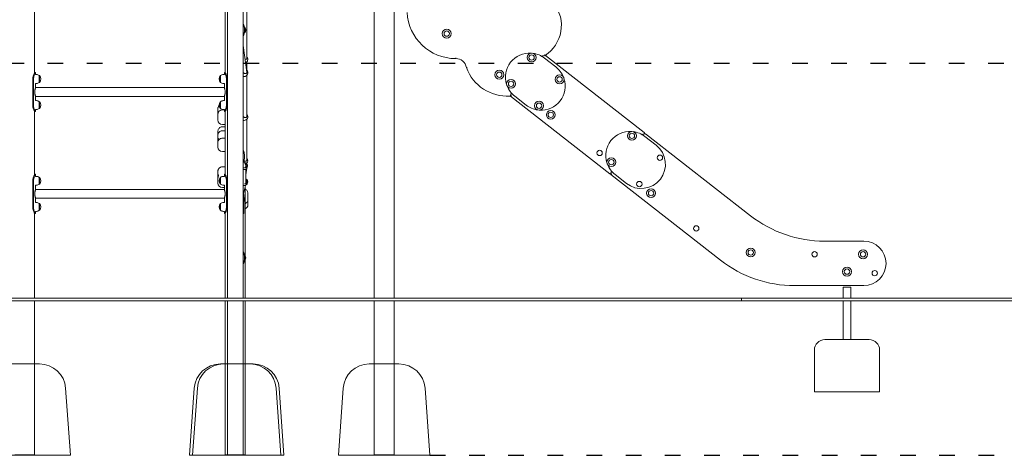
# Model space of a CAD drawing. Units: millimetres. Extents: x 172 to 17972, y 165 to 27256.
# Drawn here: x 8036 to 11805, y 13727 to 15396 of the extents above; entities that cross this region are included whole.
import ezdxf

# ---------------------------------------------------------------- set-up
doc = ezdxf.new("R2010")
doc.units = ezdxf.units.MM
doc.linetypes.add('ACAD_ISO03W100', pattern=[30, 12, -18])
doc.layers.add('strefa bezpieczeństwa', color=6, linetype='ACAD_ISO03W100')
doc.layers.add('Widoczne (ISO)', color=7, linetype='Continuous', lineweight=15)

# ---------------------------------------------------------------- blocks, each defined once
blk = doc.blocks.new('A$C5ACF2D6F')
at = {"layer": 'Widoczne (ISO)'}
for p, q in [((-56.9, 350), (56.9, 350)), ((-156.6, 257.1), (-175, 0)), ((156.6, 257.1), (175, 0)), ((175, 0), (-175, 0))]:
    blk.add_line(p, q, dxfattribs=at)
for centre, start, end in [((-56.9, 250), 90, 175.9144), ((56.9, 250), 4.0856, 90)]:
    blk.add_arc(centre, 100, start, end, dxfattribs=at)

msp = doc.modelspace()

# ---------------------------------------------------------------- linework, layer by layer
at = {"layer": 'strefa bezpieczeństwa', "ltscale": 5, "flags": 128}
for points in [[(5442.385, 15230.131), (13231.589, 15229.174)], [(9605.742, 13727.115), (13231.589, 13727.115)]]:
    msp.add_lwpolyline(points, dxfattribs=at)
at = {"layer": 'Widoczne (ISO)'}
for p, q in [((9468.792, 14328.615), (9468.792, 16428.615)), ((8830.814, 16318.615), (8830.814, 14746.615)), ((8890.814, 14746.615), (8890.814, 16318.615)), ((8092.864, 15192.766), (8092.864, 15619.463)), ((8822.764, 15192.766), (8822.764, 15619.463)), ((8905.814, 15246.833), (8905.814, 15495.849)), ((9392.692, 14328.615), (9392.692, 15510.615)), ((8890.814, 15379.032), (8891.814, 15379.032)), ((8891.814, 15334.032), (8891.814, 15379.032)), ((8896.285, 15366.857), (8896.285, 15346.207)), ((8897.388, 15366.857), (8896.285, 15366.857)), ((8897.388, 15346.207), (8896.285, 15346.207)), ((8897.388, 15366.857), (8897.388, 15346.207)), ((8890.814, 15334.032), (8891.814, 15334.032)), ((8905.748, 15194.917), (8890.814, 15297.44)), ((8903.519, 15210.22), (8905.716, 15234.304)), ((8905.814, 15200.908), (8905.814, 15234.427)), ((10088.177, 15214.551), (10044.837, 15248.412)), ((10426.09, 14963.235), (10047.965, 15258.658)), ((8093.364, 15193.615), (8096.364, 15193.615)), ((8096.364, 15185.615), (8096.364, 15193.615)), ((8822.264, 15193.615), (8819.264, 15193.615)), ((8819.264, 15185.615), (8819.264, 15193.615)), ((8905.814, 15193.329), (8905.814, 15194.007)), ((8086.094, 15068.615), (8086.094, 15168.615)), ((8088.529, 15168.615), (8088.529, 15068.615)), ((8099.814, 15185.615), (8096.364, 15185.615)), ((8099.814, 15151.615), (8096.364, 15151.615)), ((8096.364, 15134.31), (8096.364, 15151.615)), ((8110.814, 15181.615), (8110.814, 15155.615)), ((8110.814, 15181.615), (8111.814, 15181.615)), ((8110.814, 15155.615), (8111.814, 15155.615)), ((8111.814, 15155.615), (8111.814, 15181.615)), ((8803.814, 15181.615), (8803.814, 15155.615)), ((8804.814, 15181.615), (8803.814, 15181.615)), ((8804.814, 15155.615), (8803.814, 15155.615)), ((8804.814, 15155.615), (8804.814, 15181.615)), ((8815.814, 15185.615), (8819.264, 15185.615)), ((8815.814, 15151.615), (8819.264, 15151.615)), ((8819.264, 15134.31), (8819.264, 15151.615)), ((8827.1, 15068.615), (8827.1, 15168.615)), ((8829.534, 15168.615), (8829.534, 15068.615)), ((8894.406, 15178.252), (8890.814, 15178.357)), ((8905.814, 15024.896), (8905.814, 15183.584)), ((8818.814, 15135.465), (8096.814, 15135.465)), ((8096.364, 15085.615), (8096.364, 15102.92)), ((8099.814, 15085.615), (8096.364, 15085.615)), ((8818.814, 15101.765), (8096.814, 15101.765)), ((8110.814, 15081.615), (8110.814, 15055.615)), ((8110.814, 15081.615), (8111.814, 15081.615)), ((8111.814, 15055.615), (8111.814, 15081.615)), ((8803.814, 15081.615), (8803.814, 15055.615)), ((8804.814, 15081.615), (8803.814, 15081.615)), ((8804.814, 15055.615), (8804.814, 15081.615)), ((8815.814, 15085.615), (8819.264, 15085.615)), ((8819.264, 15085.615), (8819.264, 15102.92)), ((9914.901, 15102.471), (10294.438, 14805.944)), ((9930.94, 15102.63), (9974.28, 15068.769)), ((8092.864, 14802.766), (8092.864, 15044.463)), ((8096.364, 15043.615), (8093.364, 15043.615)), ((8099.814, 15051.615), (8096.364, 15051.615)), ((8096.364, 15043.615), (8096.364, 15051.615)), ((8110.814, 15055.615), (8111.814, 15055.615)), ((8794.314, 15053.019), (8794.314, 15043.32)), ((8794.314, 15032.938), (8794.314, 15043.32)), ((8804.814, 15055.615), (8803.814, 15055.615)), ((8819.264, 15050.347), (8811.564, 15050.347)), ((8815.814, 15051.615), (8819.264, 15051.615)), ((8819.264, 15043.615), (8819.264, 15051.615)), ((8819.264, 15043.615), (8822.264, 15043.615)), ((8822.764, 14802.766), (8822.764, 15044.463)), ((8794.314, 15032.938), (8794.314, 15031.767)), ((8794.314, 15011.793), (8794.314, 15031.767)), ((8894.504, 15009.792), (8890.814, 15009.874)), ((8905.814, 14857.107), (8905.814, 15015.127)), ((8794.314, 14965.911), (8794.314, 14955.614)), ((8822.764, 14994.543), (8811.564, 14994.543)), ((8822.764, 14985.584), (8811.564, 14985.584)), ((8822.764, 14970.264), (8811.564, 14970.264)), ((8794.314, 14950.885), (8794.314, 14955.614)), ((8794.314, 14950.885), (8794.314, 14940.297)), ((8794.314, 14927.402), (8794.314, 14940.297)), ((8794.314, 14927.402), (8794.314, 14924.486)), ((8822.764, 14941.938), (8811.564, 14941.938)), ((10472.16, 14914.551), (10428.819, 14948.412)), ((10833.594, 14644.858), (10431.645, 14958.895)), ((8794.314, 14907.874), (8794.314, 14924.486)), ((8822.764, 14890.624), (8811.564, 14890.624)), ((8890.814, 14894.275), (8891.814, 14894.275)), ((8891.814, 14849.275), (8891.814, 14894.275)), ((8900.655, 14839.793), (8893.627, 14853.652)), ((8896.285, 14864.294), (8896.285, 14879.256)), ((8794.314, 14814.232), (8794.314, 14802.911)), ((8822.764, 14832.468), (8811.564, 14832.468)), ((8890.814, 14849.275), (8891.814, 14849.275)), ((8893.985, 14821.436), (8890.814, 14821.514)), ((8901.501, 14828.918), (8901.501, 14836.254)), ((8901.501, 14801.078), (8905.729, 14826.53)), ((8901.501, 14768.13), (8901.501, 14823.409)), ((8905.814, 14843.437), (8905.814, 14847.014)), ((8086.094, 14678.615), (8086.094, 14778.615)), ((8088.529, 14778.615), (8088.529, 14678.615)), ((8093.364, 14803.615), (8096.364, 14803.615)), ((8096.364, 14795.615), (8096.364, 14803.615)), ((8099.814, 14795.615), (8096.364, 14795.615)), ((8110.814, 14791.615), (8110.814, 14765.615)), ((8110.814, 14791.615), (8111.814, 14791.615)), ((8111.814, 14765.615), (8111.814, 14791.615)), ((8794.314, 14787.448), (8794.314, 14802.911)), ((8794.314, 14787.448), (8794.314, 14782.577)), ((8794.314, 14769.718), (8794.314, 14782.577)), ((8803.814, 14791.615), (8803.814, 14765.615)), ((8804.814, 14791.615), (8803.814, 14791.615)), ((8804.814, 14765.615), (8804.814, 14791.615)), ((8815.814, 14795.615), (8819.264, 14795.615)), ((8822.264, 14803.615), (8819.264, 14803.615)), ((8819.264, 14795.615), (8819.264, 14803.615)), ((8827.1, 14678.615), (8827.1, 14778.615)), ((8829.534, 14778.615), (8829.534, 14678.615)), ((10298.647, 14802.656), (10718.426, 14474.688)), ((10314.922, 14802.63), (10358.263, 14768.769)), ((8099.814, 14761.615), (8096.364, 14761.615)), ((8096.364, 14744.31), (8096.364, 14761.615)), ((8818.814, 14745.465), (8096.814, 14745.465)), ((8110.814, 14765.615), (8111.814, 14765.615)), ((8804.814, 14765.615), (8803.814, 14765.615)), ((8819.264, 14752.468), (8811.564, 14752.468)), ((8815.814, 14761.615), (8819.264, 14761.615)), ((8819.264, 14744.31), (8819.264, 14761.615)), ((8830.814, 14746.615), (8830.814, 14328.615)), ((8890.814, 14725.387), (8899.961, 14761.138)), ((8894.665, 14760.141), (8890.814, 14760.17)), ((8890.814, 14746.615), (8890.814, 14328.615)), ((8898.864, 14491.731), (8898.864, 14756.853)), ((8096.364, 14695.615), (8096.364, 14712.92)), ((8818.814, 14711.765), (8096.814, 14711.765)), ((8819.264, 14695.615), (8819.264, 14712.92)), ((8894.314, 14713.121), (8894.314, 14724.848)), ((8894.331, 14694.547), (8894.863, 14708.411)), ((8894.354, 14685.604), (8895.237, 14712.371)), ((8909.314, 14729.136), (8909.314, 14723.285)), ((8909.314, 14712.323), (8909.314, 14723.285)), ((8909.314, 14712.323), (8909.314, 14706.823)), ((8909.314, 14695.985), (8909.314, 14706.823)), ((8099.814, 14695.615), (8096.364, 14695.615)), ((8099.814, 14661.615), (8096.364, 14661.615)), ((8096.364, 14653.615), (8096.364, 14661.615)), ((8110.814, 14691.615), (8110.814, 14665.615)), ((8110.814, 14691.615), (8111.814, 14691.615)), ((8110.814, 14665.615), (8111.814, 14665.615)), ((8111.814, 14665.615), (8111.814, 14691.615)), ((8803.814, 14691.615), (8803.814, 14665.615)), ((8804.814, 14691.615), (8803.814, 14691.615)), ((8804.814, 14665.615), (8803.814, 14665.615)), ((8804.814, 14665.615), (8804.814, 14691.615)), ((8815.814, 14695.615), (8819.264, 14695.615)), ((8815.814, 14661.615), (8819.264, 14661.615)), ((8819.264, 14653.615), (8819.264, 14661.615)), ((8894.314, 14663.995), (8894.314, 14691.528)), ((8894.314, 14657.389), (8894.314, 14663.995)), ((8909.314, 14695.985), (8909.314, 14686.936)), ((8092.864, 14328.615), (8092.864, 14654.463)), ((8096.364, 14653.615), (8093.364, 14653.615)), ((8819.264, 14653.615), (8822.264, 14653.615)), ((8822.764, 14328.615), (8822.764, 14654.463)), ((11266.924, 14547.343), (11116.798, 14547.343)), ((8890.814, 14505.965), (8891.814, 14505.965)), ((8891.814, 14460.965), (8891.814, 14505.965)), ((8896.285, 14493.79), (8896.285, 14473.14)), ((8897.388, 14493.79), (8896.285, 14493.79)), ((8897.388, 14473.14), (8896.285, 14473.14)), ((8897.388, 14493.79), (8897.388, 14473.14)), ((8898.864, 14328.615), (8898.864, 14475.199)), ((8890.814, 14460.965), (8891.814, 14460.965)), ((11001.631, 14377.173), (11266.924, 14377.173)), ((11217.634, 14371.65), (11187.634, 14371.65)), ((11187.634, 14328.615), (11187.634, 14371.65)), ((11217.634, 14328.615), (11217.634, 14371.65)), ((10798.864, 14328.615), (7122.34, 14328.615)), ((10798.864, 14328.615), (10798.864, 14318.615)), ((10798.864, 14328.615), (11413.673, 14328.615)), ((12413.673, 14328.615), (11413.673, 14328.615)), ((7122.34, 14318.615), (10798.864, 14318.615)), ((8092.864, 13728.615), (8092.864, 14318.615)), ((8822.764, 13728.615), (8822.764, 14318.615)), ((8830.814, 14318.615), (8830.814, 13728.615)), ((8890.814, 14318.615), (8890.814, 13728.615)), ((8898.864, 13728.615), (8898.864, 14318.615)), ((9392.692, 13728.615), (9392.692, 14318.615)), ((9468.792, 13728.615), (9468.792, 14318.615)), ((11413.673, 14318.615), (10798.864, 14318.615)), ((11187.634, 14170.15), (11187.634, 14318.615)), ((11217.634, 14170.15), (11217.634, 14318.615)), ((11413.673, 14318.615), (12413.673, 14318.615)), ((11287.634, 14170.15), (11117.634, 14170.15)), ((11077.634, 14130.15), (11077.634, 13970.15)), ((11327.634, 13970.15), (11327.634, 14130.15)), ((11117.634, 13970.15), (11077.634, 13970.15)), ((11117.634, 13970.15), (11287.634, 13970.15)), ((11327.634, 13970.15), (11287.634, 13970.15)), ((8016.764, 13728.615), (8092.864, 13728.615)), ((8822.764, 13728.615), (8830.814, 13728.615)), ((8830.814, 13728.615), (8890.814, 13728.615)), ((8890.814, 13728.615), (8898.864, 13728.615)), ((9392.692, 13728.615), (9468.792, 13728.615))]:
    msp.add_line(p, q, dxfattribs=at)
for centre, radius in [((9670.515, 15342.264), 17), ((9670.515, 15342.264), 10.25), ((9670.515, 15342.264), 10.25), ((9995.362, 15250.875), 17), ((9995.362, 15250.875), 10.25), ((9995.362, 15250.875), 10.25), ((9871.665, 15185.129), 17), ((9871.665, 15185.129), 10.25), ((9871.665, 15185.129), 10.25), ((9916.571, 15150.023), 17), ((9916.571, 15150.023), 10.25), ((9916.571, 15150.023), 10.25), ((10102.546, 15167.158), 17), ((10102.546, 15167.158), 10.25), ((10102.546, 15167.158), 10.25), ((10023.741, 15066.293), 17), ((10023.741, 15066.293), 10.25), ((10023.741, 15066.293), 10.25), ((10068.757, 15031.328), 17), ((10068.757, 15031.328), 10.25), ((10068.757, 15031.328), 10.25), ((10379.363, 14950.885), 17), ((10379.363, 14950.885), 10.25), ((10379.363, 14950.885), 10.25), ((10255.744, 14885.239), 10.25), ((10300.554, 14850.023), 17), ((10300.554, 14850.023), 10.25), ((10300.554, 14850.023), 10.25), ((10486.528, 14867.158), 10.25), ((10407.723, 14766.293), 10.25), ((10452.702, 14731.279), 17), ((10452.702, 14731.279), 10.25), ((10452.702, 14731.279), 10.25), ((10625.565, 14596.226), 10.25), ((10834.194, 14504.108), 17), ((10834.194, 14504.108), 10.25), ((10834.194, 14504.108), 10.25), ((11264.134, 14497.193), 17), ((11078.634, 14497.193), 10.25), ((11264.134, 14497.193), 10.25), ((11264.134, 14497.193), 10.25), ((11202.634, 14430.65), 17), ((11202.634, 14430.65), 10.25), ((11202.634, 14430.65), 10.25), ((11308.79, 14424.925), 10.25)]:
    msp.add_circle(centre, radius, dxfattribs=at)
for centre, radius, start, end in [((9971.32, 15374.164), 137.898, 303.466369, 36.914423), ((9705.039, 15433.571), 186.778, 183.151743, 269.994604), ((8843.689, 15356.532), 53.125, 8.095069, 25.057615), ((8843.689, 15356.532), 53.125, 334.942385, 351.904931), ((8885.165, 15356.532), 16, 319.81089, 40.18911), ((9987.888, 15175.521), 92.5, 86.214535, 197.731834), ((9987.888, 15175.521), 92.5, 52, 82.457058), ((8894.814, 15243.087), 14, 294.362149, 38.213211), ((9706.155, 15206.809), 40, 7.568762, 91.623159), ((10049.032, 15232.134), 27.046, 93.536795, 121.522159), ((10049.032, 15232.134), 26.546, 92.303508, 120.952589), ((8894.816, 15192.246), 14, 268.323746, 45.135238), ((9903.567, 15270.838), 168.349, 200.428688, 272.840908), ((10031.229, 15141.66), 92.5, 21.614523, 52), ((8099.814, 15168.49), 17.125, 50.033787, 90), ((8099.814, 15168.74), 17.125, 270, 309.966213), ((8097.414, 15168.615), 19.4, 317.924978, 42.075022), ((8818.214, 15168.615), 19.4, 137.924978, 222.075022), ((8815.814, 15168.49), 17.125, 90, 129.966213), ((8815.814, 15168.74), 17.125, 230.033787, 270), ((10031.229, 15141.66), 92.5, 266.266803, 17.733197), ((9987.888, 15175.521), 92.5, 201.615263, 232), ((9944.331, 15100.326), 30.008, 151.062355, 170.642674), ((9944.331, 15100.326), 29.508, 151.414295, 175.831122), ((8099.814, 15068.49), 17.125, 50.033787, 90), ((8097.414, 15068.615), 19.4, 317.924978, 42.075022), ((8818.214, 15068.615), 19.4, 137.924978, 222.075022), ((8815.814, 15068.49), 17.125, 90, 129.966213), ((9911.762, 15105.693), 3, 272.840908, 350.642674), ((8099.814, 15068.74), 17.125, 270, 309.966213), ((8815.814, 15068.74), 17.125, 230.033787, 270), ((10031.229, 15141.66), 92.5, 232, 262.385477), ((8811.564, 15011.793), 17.25, 180, 270), ((8894.815, 15023.788), 14, 268.725093, 38.219425), ((10371.871, 14875.521), 92.5, 86.250672, 197.731834), ((10371.871, 14875.521), 92.5, 52, 82.394254), ((10424.243, 14960.871), 3, 286.974198, 52), ((10433.015, 14932.134), 27.046, 106.974198, 121.522159), ((10433.015, 14932.134), 26.796, 92.929732, 121.239357), ((8811.564, 14907.874), 17.25, 180, 270), ((8843.689, 14871.775), 53.125, 8.095069, 25.057615), ((10415.211, 14841.66), 92.5, 232, 52), ((8843.689, 14871.775), 53.125, 334.942385, 351.904931), ((8894.822, 14855.684), 14, 312.257243, 38.267511), ((8811.564, 14815.218), 17.25, 90, 112.875831), ((8894.328, 14835.432), 14, 268.593107, 83.936681), ((10371.871, 14875.521), 92.5, 201.615263, 232), ((10328.313, 14800.326), 29.758, 151.237533, 175.509112), ((10328.313, 14800.326), 30.008, 151.062355, 166.00552), ((8099.814, 14778.49), 17.125, 50.033787, 90), ((8097.414, 14778.615), 19.4, 317.924978, 42.075022), ((8818.214, 14778.615), 19.4, 137.924978, 222.075022), ((8815.814, 14778.49), 17.125, 90, 129.966213), ((8894.77, 14774.141), 14, 269.567045, 61.265851), ((10296.285, 14808.308), 3, 232, 346.00552), ((8099.814, 14778.74), 17.125, 270, 309.966213), ((8811.564, 14769.718), 17.25, 180, 270), ((8815.814, 14778.74), 17.125, 230.033787, 270), ((8892.064, 14706.823), 17.25, 293.21627, 0), ((8099.814, 14678.49), 17.125, 50.033787, 90), ((8099.814, 14678.74), 17.125, 270, 309.966213), ((8097.414, 14678.615), 19.4, 317.924978, 42.075022), ((8818.214, 14678.615), 19.4, 137.924978, 222.075022), ((8815.814, 14678.49), 17.125, 90, 129.966213), ((8815.814, 14678.74), 17.125, 230.033787, 270), ((8892.064, 14686.936), 17.25, 293.21627, 0), ((11116.798, 15007.343), 460, 232, 270), ((11266.924, 14462.258), 85.085, 270, 90), ((8843.689, 14483.465), 53.125, 8.095069, 25.057615), ((8843.689, 14483.465), 53.125, 334.942385, 351.904931), ((8885.165, 14483.465), 16, 319.81089, 40.18911), ((11001.631, 14837.173), 460, 232, 270), ((11117.634, 14130.15), 40, 90, 180), ((11287.634, 14130.15), 40, 0, 90)]:
    msp.add_arc(centre, radius, start, end, dxfattribs=at)
for centre, major_axis, ratio, start_param, end_param in [((8897.814, 15235.74), (-7.996, 0.364), 0.70637398, 1.98054599, 2.90916214), ((8897.814, 15193.885), (-7.983, -0.578), 0.88812682, 2.96628961, 3.2058491), ((8893.501, 14836.212), (-7.786, -1.861), 0.988453, 0.99627007, 2.00793757), ((8893.501, 14836.212), (7.786, 1.861), 0.988453, 5.14953022, 6.51521647), ((8897.814, 14827.703), (-7.979, 0.658), 0.88780392, 2.12284338, 3.19510792), ((8893.501, 14768.166), (7.94, -1), 0.98138836, 0.0060015, 0.1229241), ((8878.375, 14709.044), (16.488, -0.633), 0.96587818, 5.60342599, 7.03704766), ((8877.814, 14724.848), (16.5, 0), 0.25881905, 0, 0.61349365), ((8878.746, 14712.915), (16.491, -0.544), 0.86590759, 6.09510115, 6.64905991), ((8877.814, 14694.421), (-16.498, 0.316), 0.70692904, 2.49171266, 3.03852484), ((8877.814, 14663.995), (16.5, 0), 0.25881905, 5.61974587, 6.94662474), ((8877.814, 14657.389), (16.5, 0), 0.5, 5.61974587, 6.83894872)]:
    msp.add_ellipse(centre, major_axis=major_axis, ratio=ratio, start_param=start_param, end_param=end_param, dxfattribs=at)
for points, knots in [([(8905.814, 15250.895), (8906.147, 15250.148), (8906.314, 15249.4), (8906.314, 15247.978), (8906.101, 15247.235), (8905.248, 15245.99), (8904.608, 15245.486), (8903.118, 15244.77), (8902.154, 15244.52), (8900.269, 15244.372), (8899.384, 15244.41), (8898.521, 15244.532)], [2.33073091, 2.33073091, 2.33073091, 2.33073091, 2.61378841, 2.61378841, 2.93391134, 2.93391134, 3.25403427, 3.25403427, 3.58990359, 3.58990359, 3.85321403, 3.85321403, 3.85321403, 3.85321403]), ([(9704.98, 15249.793), (9704.98, 15249.788), (9704.98, 15249.784), (9704.986, 15249.38), (9704.991, 15248.985), (9705.001, 15248.258), (9705.006, 15247.932), (9705.013, 15247.383), (9705.016, 15247.166), (9705.02, 15246.869), (9705.022, 15246.793), (9705.022, 15246.793)], [-0.001357525, -0.001357525, -0.001357525, -0.001357525, 0, 0, 0.11982861, 0.11982861, 0.237029909, 0.237029909, 0.354218967, 0.354218967, 0.471401704, 0.471401704, 0.471401704, 0.471401704]), ([(10046.355, 15262.06), (10046.356, 15262.058), (10046.357, 15262.055), (10046.43, 15261.847), (10046.502, 15261.642), (10046.643, 15261.239), (10046.711, 15261.042), (10046.896, 15260.508), (10047.004, 15260.194), (10047.18, 15259.675), (10047.248, 15259.472), (10047.34, 15259.199), (10047.364, 15259.128), (10047.364, 15259.128)], [-0.000800161, -0.000800161, -0.000800161, -0.000800161, 0, 0, 0.065477437, 0.065477437, 0.130815302, 0.130815302, 0.250576193, 0.250576193, 0.366227592, 0.366227592, 0.479819178, 0.479819178, 0.479819178, 0.479819178]), ([(10047.015, 15255.593), (10047.016, 15255.596), (10047.017, 15255.599), (10047.086, 15255.83), (10047.154, 15256.058), (10047.289, 15256.503), (10047.355, 15256.719), (10047.528, 15257.278), (10047.628, 15257.599), (10047.793, 15258.12), (10047.857, 15258.321), (10047.943, 15258.59), (10047.965, 15258.658), (10047.965, 15258.658)], [-0.000838739, -0.000838739, -0.000838739, -0.000838739, 0, 0, 0.071539103, 0.071539103, 0.142529218, 0.142529218, 0.264106208, 0.264106208, 0.378225193, 0.378225193, 0.488919494, 0.488919494, 0.488919494, 0.488919494]), ([(8086.094, 15168.615), (8086.094, 15172.993), (8086.792, 15177.366), (8087.878, 15181.154), (8088.96, 15184.923), (8090.394, 15188.102), (8091.508, 15190.277), (8092.51, 15192.234), (8093.221, 15193.376), (8093.344, 15193.581), (8093.357, 15193.603), (8093.364, 15193.615), (8093.364, 15193.615)], [-3.14159265, -3.14159265, -3.14159265, -3.14159265, -2.61616751, -2.61616751, -2.61616751, -2.09348192, -2.09348192, -2.09348192, -1.62299869, -1.62299869, -1.62299869, -1.57079633, -1.57079633, -1.57079633, -1.57079633]), ([(8096.364, 15193.615), (8096.364, 15193.615), (8095.703, 15192.646), (8094.664, 15190.815), (8093.543, 15188.839), (8092.025, 15185.861), (8090.809, 15182.261), (8089.622, 15178.742), (8088.756, 15174.638), (8088.57, 15170.451), (8088.542, 15169.84), (8088.529, 15169.227), (8088.529, 15168.615)], [1.57079633, 1.57079633, 1.57079633, 1.57079633, 2.04862927, 2.04862927, 2.04862927, 2.56421443, 2.56421443, 2.56421443, 3.06809716, 3.06809716, 3.06809716, 3.14159265, 3.14159265, 3.14159265, 3.14159265]), ([(8827.1, 15168.615), (8827.1, 15172.916), (8826.376, 15177.212), (8825.238, 15180.953), (8824.076, 15184.775), (8822.515, 15188.007), (8821.297, 15190.219), (8820.228, 15192.161), (8819.457, 15193.316), (8819.297, 15193.563), (8819.275, 15193.598), (8819.264, 15193.615), (8819.264, 15193.615)], [0, 0, 0, 0, 0.51614751, 0.51614751, 0.51614751, 1.04347192, 1.04347192, 1.04347192, 1.50657803, 1.50657803, 1.50657803, 1.57079633, 1.57079633, 1.57079633, 1.57079633]), ([(8822.264, 15193.615), (8822.264, 15193.615), (8822.899, 15192.614), (8823.888, 15190.726), (8824.998, 15188.608), (8826.507, 15185.374), (8827.654, 15181.483), (8828.731, 15177.83), (8829.457, 15173.608), (8829.528, 15169.349), (8829.532, 15169.104), (8829.534, 15168.86), (8829.534, 15168.615)], [-1.57079633, -1.57079633, -1.57079633, -1.57079633, -1.08532252, -1.08532252, -1.08532252, -0.54069542, -0.54069542, -0.54069542, -0.02937529, -0.02937529, -0.02937529, 0, 0, 0, 0]), ([(8894.554, 15190.453), (8894.457, 15190.5), (8894.36, 15190.55), (8893.239, 15191.156), (8892.326, 15191.939), (8891.375, 15193.056), (8891.151, 15193.35), (8890.941, 15193.659)], [2.945734735, 2.945734735, 2.945734735, 2.945734735, 2.976743919, 2.976743919, 3.308501735, 3.308501735, 3.416920628, 3.416920628, 3.416920628, 3.416920628]), ([(8904.991, 15200.105), (8905.301, 15199.617), (8905.569, 15199.098), (8906.169, 15197.562), (8906.345, 15196.512), (8906.274, 15194.616), (8906.024, 15193.653), (8905.103, 15191.979), (8904.433, 15191.267), (8902.894, 15190.192), (8901.908, 15189.771), (8899.767, 15189.344), (8898.612, 15189.338), (8896.558, 15189.662), (8895.522, 15189.979), (8894.554, 15190.453)], [2.12428051, 2.12428051, 2.12428051, 2.12428051, 2.29366548, 2.29366548, 2.61378841, 2.61378841, 2.93391134, 2.93391134, 3.25403427, 3.25403427, 3.58990359, 3.58990359, 3.92577291, 3.92577291, 4.23017716, 4.23017716, 4.23017716, 4.23017716]), ([(9748.733, 15212.815), (9748.73, 15212.814), (9748.728, 15212.814), (9748.528, 15212.763), (9748.332, 15212.713), (9747.945, 15212.615), (9747.757, 15212.567), (9747.226, 15212.433), (9746.909, 15212.353), (9746.376, 15212.22), (9746.166, 15212.167), (9745.88, 15212.096), (9745.806, 15212.077), (9745.806, 15212.077)], [-0.000781819, -0.000781819, -0.000781819, -0.000781819, 0, 0, 0.061028065, 0.061028065, 0.122031352, 0.122031352, 0.23971454, 0.23971454, 0.35663466, 0.35663466, 0.473163467, 0.473163467, 0.473163467, 0.473163467]), ([(8096.814, 15135.465), (8096.814, 15135.465), (8096.772, 15135.361), (8096.602, 15134.929), (8096.473, 15134.6), (8096.149, 15133.737), (8095.954, 15133.201), (8095.533, 15131.968), (8095.308, 15131.271), (8094.869, 15129.788), (8094.64, 15128.95), (8094.205, 15127.122), (8094, 15126.132), (8093.656, 15124.061), (8093.517, 15122.977), (8093.332, 15120.79), (8093.286, 15119.686), (8093.286, 15118.615)], [7.71180804, 7.71180804, 7.71180804, 7.71180804, 8.03296865, 8.03296865, 8.35412926, 8.35412926, 8.67528987, 8.67528987, 8.99645048, 8.99645048, 9.31794054, 9.31794054, 9.6394306, 9.6394306, 9.96092066, 9.96092066, 10.28241072, 10.28241072, 10.28241072, 10.28241072]), ([(8093.286, 15118.615), (8093.286, 15117.543), (8093.332, 15116.439), (8093.517, 15114.252), (8093.656, 15113.169), (8094, 15111.098), (8094.205, 15110.108), (8094.64, 15108.28), (8094.869, 15107.442), (8095.308, 15105.959), (8095.533, 15105.262), (8095.954, 15104.029), (8096.149, 15103.493), (8096.473, 15102.629), (8096.602, 15102.301), (8096.772, 15101.868), (8096.814, 15101.765), (8096.814, 15101.765)], [0, 0, 0, 0, 0.32149006, 0.32149006, 0.64298012, 0.64298012, 0.96447018, 0.96447018, 1.28596024, 1.28596024, 1.60712085, 1.60712085, 1.92828146, 1.92828146, 2.24944207, 2.24944207, 2.57060268, 2.57060268, 2.57060268, 2.57060268]), ([(8822.342, 15118.615), (8822.342, 15119.686), (8822.296, 15120.79), (8822.111, 15122.977), (8821.972, 15124.061), (8821.628, 15126.132), (8821.423, 15127.122), (8820.988, 15128.95), (8820.759, 15129.788), (8820.32, 15131.271), (8820.095, 15131.968), (8819.674, 15133.201), (8819.479, 15133.737), (8819.155, 15134.6), (8819.027, 15134.929), (8818.856, 15135.361), (8818.814, 15135.465), (8818.814, 15135.465)], [0, 0, 0, 0, 0.32149006, 0.32149006, 0.64298012, 0.64298012, 0.96447018, 0.96447018, 1.28596024, 1.28596024, 1.60712085, 1.60712085, 1.92828146, 1.92828146, 2.24944207, 2.24944207, 2.57060268, 2.57060268, 2.57060268, 2.57060268]), ([(8818.814, 15101.765), (8818.814, 15101.765), (8818.856, 15101.868), (8819.027, 15102.301), (8819.155, 15102.629), (8819.479, 15103.493), (8819.674, 15104.029), (8820.095, 15105.262), (8820.32, 15105.959), (8820.759, 15107.442), (8820.988, 15108.28), (8821.423, 15110.108), (8821.628, 15111.098), (8821.972, 15113.169), (8822.111, 15114.252), (8822.296, 15116.439), (8822.342, 15117.543), (8822.342, 15118.615)], [7.71180804, 7.71180804, 7.71180804, 7.71180804, 8.03296865, 8.03296865, 8.35412926, 8.35412926, 8.67528987, 8.67528987, 8.99645048, 8.99645048, 9.31794054, 9.31794054, 9.6394306, 9.6394306, 9.96092066, 9.96092066, 10.28241072, 10.28241072, 10.28241072, 10.28241072]), ([(9918.053, 15103.815), (9918.051, 15103.814), (9918.048, 15103.813), (9917.786, 15103.706), (9917.527, 15103.599), (9917.025, 15103.389), (9916.783, 15103.287), (9916.207, 15103.042), (9915.891, 15102.905), (9915.396, 15102.69), (9915.209, 15102.607), (9914.963, 15102.499), (9914.901, 15102.471), (9914.901, 15102.471)], [-0.505666302, -0.505666302, -0.505666302, -0.505666302, -0.504777704, -0.504777704, -0.42102978, -0.42102978, -0.33868574, -0.33868574, -0.214354639, -0.214354639, -0.104115401, -0.104115401, 0, 0, 0, 0]), ([(8093.364, 15043.615), (8093.364, 15043.615), (8092.729, 15044.616), (8091.74, 15046.503), (8090.631, 15048.621), (8089.121, 15051.855), (8087.974, 15055.747), (8086.897, 15059.4), (8086.171, 15063.621), (8086.1, 15067.881), (8086.096, 15068.125), (8086.094, 15068.37), (8086.094, 15068.615)], [-1.57079633, -1.57079633, -1.57079633, -1.57079633, -1.08532252, -1.08532252, -1.08532252, -0.54069542, -0.54069542, -0.54069542, -0.02937529, -0.02937529, -0.02937529, 0, 0, 0, 0]), ([(8088.529, 15068.615), (8088.529, 15064.314), (8089.252, 15060.017), (8090.39, 15056.276), (8091.552, 15052.455), (8093.114, 15049.222), (8094.331, 15047.011), (8095.4, 15045.069), (8096.171, 15043.914), (8096.331, 15043.666), (8096.353, 15043.632), (8096.364, 15043.615), (8096.364, 15043.615)], [0, 0, 0, 0, 0.51614751, 0.51614751, 0.51614751, 1.04347192, 1.04347192, 1.04347192, 1.50657803, 1.50657803, 1.50657803, 1.57079633, 1.57079633, 1.57079633, 1.57079633]), ([(8798.888, 15066.925), (8797.688, 15065.443), (8796.825, 15063.919), (8795.482, 15060.81), (8795.032, 15059.234), (8794.45, 15056.136), (8794.319, 15054.607), (8794.314, 15053.08), (8794.314, 15053.05), (8794.314, 15053.019)], [0.586964069, 0.586964069, 0.586964069, 0.586964069, 0.861588036, 0.861588036, 1.150732997, 1.150732997, 1.439877959, 1.439877959, 1.445724807, 1.445724807, 1.445724807, 1.445724807]), ([(8811.564, 15050.347), (8809.935, 15050.347), (8808.287, 15050.075), (8805.232, 15049.11), (8803.822, 15048.391), (8801.158, 15046.609), (8799.993, 15045.516), (8797.818, 15042.994), (8796.934, 15041.568), (8795.558, 15038.701), (8795.077, 15037.27), (8794.464, 15034.484), (8794.314, 15033.127), (8794.314, 15031.767)], [0, 0, 0, 0, 0.17584237, 0.17584237, 0.36593623, 0.36593623, 0.59735889, 0.59735889, 0.88650358, 0.88650358, 1.17564827, 1.17564827, 1.44572344, 1.44572344, 1.44572344, 1.44572344]), ([(8794.314, 15043.32), (8794.314, 15043.705), (8794.349, 15044.045), (8794.515, 15044.765), (8794.68, 15045.081), (8795.221, 15045.615), (8795.652, 15045.623), (8796.161, 15045.176), (8796.391, 15044.832), (8796.436, 15043.374), (8796.224, 15042.501), (8795.74, 15040.699), (8795.313, 15039.395), (8794.743, 15037.03), (8794.556, 15036.065), (8794.359, 15034.364), (8794.314, 15033.649), (8794.314, 15032.938)], [-2.50400742, -2.50400742, -2.50400742, -2.50400742, -2.3143427, -2.3143427, -2.03380558, -2.03380558, -1.56904103, -1.56904103, -1.28178801, -1.28178801, -0.98408999, -0.98408999, -0.51489822, -0.51489822, -0.21555195, -0.21555195, 0, 0, 0, 0]), ([(8819.264, 15043.615), (8819.264, 15043.615), (8819.926, 15044.584), (8820.964, 15046.415), (8822.085, 15048.391), (8823.604, 15051.369), (8824.819, 15054.969), (8826.007, 15058.487), (8826.872, 15062.591), (8827.059, 15066.779), (8827.086, 15067.39), (8827.1, 15068.002), (8827.1, 15068.615)], [1.57079633, 1.57079633, 1.57079633, 1.57079633, 2.04862927, 2.04862927, 2.04862927, 2.56421443, 2.56421443, 2.56421443, 3.06809716, 3.06809716, 3.06809716, 3.14159265, 3.14159265, 3.14159265, 3.14159265]), ([(8829.534, 15068.615), (8829.534, 15064.236), (8828.837, 15059.863), (8827.75, 15056.075), (8826.669, 15052.307), (8825.235, 15049.127), (8824.121, 15046.953), (8823.118, 15044.996), (8822.407, 15043.853), (8822.285, 15043.649), (8822.271, 15043.626), (8822.264, 15043.615), (8822.264, 15043.615)], [-3.14159265, -3.14159265, -3.14159265, -3.14159265, -2.61616751, -2.61616751, -2.61616751, -2.09348192, -2.09348192, -2.09348192, -1.62299869, -1.62299869, -1.62299869, -1.57079633, -1.57079633, -1.57079633, -1.57079633]), ([(8894.616, 15021.993), (8894.518, 15022.04), (8894.421, 15022.09), (8893.296, 15022.688), (8892.378, 15023.464), (8891.357, 15024.646), (8891.074, 15025.023), (8890.816, 15025.422)], [0.300748632, 0.300748632, 0.300748632, 0.300748632, 0.331757816, 0.331757816, 0.663515632, 0.663515632, 0.800605575, 0.800605575, 0.800605575, 0.800605575]), ([(8905.814, 15030.027), (8906.172, 15029.074), (8906.337, 15028.086), (8906.285, 15026.239), (8906.043, 15025.274), (8905.138, 15023.594), (8904.476, 15022.876), (8902.948, 15021.791), (8901.967, 15021.363), (8899.833, 15020.921), (8898.679, 15020.908), (8896.625, 15021.217), (8895.587, 15021.526), (8894.616, 15021.993)], [2.31048901, 2.31048901, 2.31048901, 2.31048901, 2.61378841, 2.61378841, 2.93391134, 2.93391134, 3.25403427, 3.25403427, 3.58990359, 3.58990359, 3.92577291, 3.92577291, 4.23017716, 4.23017716, 4.23017716, 4.23017716]), ([(8811.564, 14985.584), (8809.919, 14985.584), (8808.251, 14985.316), (8805.145, 14984.338), (8803.684, 14983.598), (8800.975, 14981.748), (8799.781, 14980.6), (8797.583, 14977.909), (8796.708, 14976.362), (8795.38, 14973.237), (8794.948, 14971.672), (8794.425, 14968.703), (8794.314, 14967.292), (8794.314, 14965.911)], [0, 0, 0, 0, 0.18485689, 0.18485689, 0.3802771, 0.3802771, 0.6064527, 0.6064527, 0.88771662, 0.88771662, 1.17686159, 1.17686159, 1.44572481, 1.44572481, 1.44572481, 1.44572481]), ([(8811.564, 14970.264), (8809.911, 14970.264), (8808.234, 14969.998), (8805.109, 14969.022), (8803.628, 14968.281), (8800.902, 14966.428), (8799.693, 14965.272), (8797.497, 14962.578), (8796.626, 14961.034), (8795.316, 14957.916), (8794.896, 14956.357), (8794.413, 14953.489), (8794.314, 14952.174), (8794.314, 14950.885)], [0, 0, 0, 0, 0.19065101, 0.19065101, 0.39176285, 0.39176285, 0.62234451, 0.62234451, 0.90461729, 0.90461729, 1.19376225, 1.19376225, 1.44572481, 1.44572481, 1.44572481, 1.44572481]), ([(8794.314, 14955.614), (8794.314, 14955.949), (8794.349, 14956.234), (8794.515, 14956.815), (8794.68, 14957.044), (8794.979, 14957.209), (8795.08, 14957.235), (8795.185, 14957.238)], [-2.50400742, -2.50400742, -2.50400742, -2.50400742, -2.314342696, -2.314342696, -2.033805578, -2.033805578, -1.903551644, -1.903551644, -1.903551644, -1.903551644]), ([(8794.314, 14940.297), (8794.314, 14940.602), (8794.349, 14940.856), (8794.515, 14941.357), (8794.68, 14941.536), (8795.221, 14941.703), (8795.652, 14941.483), (8796.161, 14940.69), (8796.391, 14940.172), (8796.436, 14938.344), (8796.224, 14937.342), (8795.74, 14935.322), (8795.313, 14933.919), (8794.743, 14931.465), (8794.556, 14930.485), (8794.359, 14928.791), (8794.314, 14928.089), (8794.314, 14927.402)], [-2.50400742, -2.50400742, -2.50400742, -2.50400742, -2.3143427, -2.3143427, -2.03380558, -2.03380558, -1.56904103, -1.56904103, -1.28178801, -1.28178801, -0.98408999, -0.98408999, -0.51489822, -0.51489822, -0.21555195, -0.21555195, 0, 0, 0, 0]), ([(8811.564, 14941.938), (8809.911, 14941.938), (8808.238, 14941.669), (8805.184, 14940.73), (8803.774, 14940.037), (8801.375, 14938.497), (8800.362, 14937.643), (8798.619, 14935.871), (8797.897, 14934.96), (8796.666, 14933.104), (8796.157, 14932.157), (8795.718, 14931.145), (8795.696, 14931.094), (8795.675, 14931.042)], [0, 0, 0, 0, 0.19065101, 0.19065101, 0.39211323, 0.39211323, 0.59357545, 0.59357545, 0.79503766, 0.79503766, 0.99649988, 0.99649988, 1.00731109, 1.00731109, 1.00731109, 1.00731109]), ([(10430.71, 14955.818), (10430.711, 14955.821), (10430.712, 14955.823), (10430.78, 14956.056), (10430.847, 14956.286), (10430.98, 14956.734), (10431.045, 14956.951), (10431.215, 14957.513), (10431.314, 14957.835), (10431.476, 14958.356), (10431.539, 14958.557), (10431.623, 14958.826), (10431.645, 14958.895), (10431.645, 14958.895)], [-0.000840125, -0.000840125, -0.000840125, -0.000840125, 0, 0, 0.071923216, 0.071923216, 0.143275939, 0.143275939, 0.264976975, 0.264976975, 0.378991363, 0.378991363, 0.489482006, 0.489482006, 0.489482006, 0.489482006]), ([(8895.41, 14853.906), (8895.309, 14853.945), (8895.208, 14853.985), (8894.715, 14854.195), (8894.333, 14854.395), (8893.968, 14854.619)], [2.945734735, 2.945734735, 2.945734735, 2.945734735, 2.976743919, 2.976743919, 3.098932869, 3.098932869, 3.098932869, 3.098932869]), ([(8905.813, 14862.142), (8906.075, 14861.454), (8906.236, 14860.755), (8906.37, 14859.149), (8906.241, 14858.168), (8905.543, 14856.417), (8904.975, 14855.646), (8903.602, 14854.432), (8902.689, 14853.921), (8900.647, 14853.295), (8899.518, 14853.181), (8897.468, 14853.309), (8896.415, 14853.526), (8895.41, 14853.906)], [2.39060447, 2.39060447, 2.39060447, 2.39060447, 2.61378841, 2.61378841, 2.93391134, 2.93391134, 3.25403427, 3.25403427, 3.58990359, 3.58990359, 3.92577291, 3.92577291, 4.23017716, 4.23017716, 4.23017716, 4.23017716]), ([(8804.858, 14831.111), (8803.268, 14830.44), (8801.847, 14829.554), (8799.393, 14827.503), (8798.368, 14826.345), (8796.72, 14823.949), (8796.085, 14822.7), (8795.133, 14820.222), (8794.814, 14818.995), (8794.403, 14816.578), (8794.314, 14815.39), (8794.314, 14814.232), (8794.314, 14814.232), (8794.314, 14814.232)], [0.29689135, 0.29689135, 0.29689135, 0.29689135, 0.52664781, 0.52664781, 0.7564145, 0.7564145, 0.98618119, 0.98618119, 1.21594789, 1.21594789, 1.44571458, 1.44571458, 1.44572481, 1.44572481, 1.44572481, 1.44572481]), ([(8898.137, 14844.758), (8898.692, 14844.86), (8899.25, 14844.894), (8900.761, 14844.808), (8901.797, 14844.532), (8903.695, 14843.538), (8904.558, 14842.82), (8905.885, 14841.224), (8906.452, 14840.251), (8907.207, 14838.139), (8907.395, 14836.999), (8907.395, 14834.875), (8907.207, 14833.762), (8906.452, 14831.751), (8905.885, 14830.853), (8904.558, 14829.427), (8903.695, 14828.816), (8901.797, 14828.05), (8900.761, 14827.894), (8898.922, 14827.998), (8898, 14828.217), (8897.127, 14828.615)], [1.11749859, 1.11749859, 1.11749859, 1.11749859, 1.30180391, 1.30180391, 1.63767323, 1.63767323, 1.97354255, 1.97354255, 2.29366548, 2.29366548, 2.61378841, 2.61378841, 2.93391134, 2.93391134, 3.25403427, 3.25403427, 3.58990359, 3.58990359, 3.92577291, 3.92577291, 4.22287701, 4.22287701, 4.22287701, 4.22287701]), ([(8900.495, 14827.946), (8900.684, 14828.101), (8900.864, 14828.262), (8901.8, 14829.172), (8902.475, 14830.115), (8903.378, 14832.187), (8903.604, 14833.316), (8903.604, 14835.44), (8903.378, 14836.564), (8902.475, 14838.615), (8901.8, 14839.544), (8900.711, 14840.584), (8900.354, 14840.875), (8899.969, 14841.141)], [1.90203976, 1.90203976, 1.90203976, 1.90203976, 1.97354255, 1.97354255, 2.29366548, 2.29366548, 2.61378841, 2.61378841, 2.93391134, 2.93391134, 3.25403427, 3.25403427, 3.38952128, 3.38952128, 3.38952128, 3.38952128]), ([(8086.094, 14778.615), (8086.094, 14782.993), (8086.792, 14787.366), (8087.878, 14791.154), (8088.96, 14794.923), (8090.394, 14798.102), (8091.508, 14800.277), (8092.51, 14802.234), (8093.221, 14803.376), (8093.344, 14803.581), (8093.357, 14803.603), (8093.364, 14803.615), (8093.364, 14803.615)], [-3.14159265, -3.14159265, -3.14159265, -3.14159265, -2.61616751, -2.61616751, -2.61616751, -2.09348192, -2.09348192, -2.09348192, -1.62299869, -1.62299869, -1.62299869, -1.57079633, -1.57079633, -1.57079633, -1.57079633]), ([(8096.364, 14803.615), (8096.364, 14803.615), (8095.703, 14802.646), (8094.664, 14800.815), (8093.543, 14798.839), (8092.025, 14795.861), (8090.809, 14792.261), (8089.622, 14788.742), (8088.756, 14784.638), (8088.57, 14780.451), (8088.542, 14779.84), (8088.529, 14779.227), (8088.529, 14778.615)], [1.57079633, 1.57079633, 1.57079633, 1.57079633, 2.04862927, 2.04862927, 2.04862927, 2.56421443, 2.56421443, 2.56421443, 3.06809716, 3.06809716, 3.06809716, 3.14159265, 3.14159265, 3.14159265, 3.14159265]), ([(8794.314, 14802.911), (8794.314, 14803.112), (8794.349, 14803.259), (8794.515, 14803.489), (8794.68, 14803.504), (8795.221, 14803.236), (8795.652, 14802.756), (8796.161, 14801.582), (8796.391, 14800.874), (8796.436, 14798.665), (8796.224, 14797.542), (8795.74, 14795.327), (8795.313, 14793.849), (8794.743, 14791.362), (8794.556, 14790.39), (8794.359, 14788.754), (8794.314, 14788.087), (8794.314, 14787.448)], [-2.50400742, -2.50400742, -2.50400742, -2.50400742, -2.3143427, -2.3143427, -2.03380558, -2.03380558, -1.56904103, -1.56904103, -1.28178801, -1.28178801, -0.98408999, -0.98408999, -0.51489822, -0.51489822, -0.21555195, -0.21555195, 0, 0, 0, 0]), ([(8827.1, 14778.615), (8827.1, 14782.916), (8826.376, 14787.212), (8825.238, 14790.953), (8824.076, 14794.775), (8822.515, 14798.007), (8821.297, 14800.219), (8820.228, 14802.161), (8819.457, 14803.316), (8819.297, 14803.563), (8819.275, 14803.598), (8819.264, 14803.615), (8819.264, 14803.615)], [0, 0, 0, 0, 0.51614751, 0.51614751, 0.51614751, 1.04347192, 1.04347192, 1.04347192, 1.50657803, 1.50657803, 1.50657803, 1.57079633, 1.57079633, 1.57079633, 1.57079633]), ([(8822.264, 14803.615), (8822.264, 14803.615), (8822.899, 14802.614), (8823.888, 14800.726), (8824.998, 14798.608), (8826.507, 14795.374), (8827.654, 14791.483), (8828.731, 14787.83), (8829.457, 14783.608), (8829.528, 14779.349), (8829.532, 14779.104), (8829.534, 14778.86), (8829.534, 14778.615)], [-1.57079633, -1.57079633, -1.57079633, -1.57079633, -1.08532252, -1.08532252, -1.08532252, -0.54069542, -0.54069542, -0.54069542, -0.02937529, -0.02937529, -0.02937529, 0, 0, 0, 0]), ([(8901.501, 14783.018), (8901.58, 14782.984), (8901.658, 14782.949), (8902.767, 14782.431), (8903.706, 14781.727), (8905.156, 14780.153), (8905.778, 14779.189), (8906.606, 14777.089), (8906.813, 14775.953), (8906.813, 14773.83), (8906.606, 14772.714), (8905.778, 14770.692), (8905.156, 14769.786), (8903.706, 14768.34), (8902.767, 14767.717), (8900.706, 14766.921), (8899.584, 14766.749), (8897.919, 14766.812), (8897.281, 14766.908), (8896.649, 14767.079)], [1.61227507, 1.61227507, 1.61227507, 1.61227507, 1.63767323, 1.63767323, 1.97354255, 1.97354255, 2.29366548, 2.29366548, 2.61378841, 2.61378841, 2.93391134, 2.93391134, 3.25403427, 3.25403427, 3.58990359, 3.58990359, 3.92577291, 3.92577291, 4.12070252, 4.12070252, 4.12070252, 4.12070252]), ([(8904.736, 14769.384), (8904.836, 14769.579), (8904.929, 14769.777), (8905.45, 14771.023), (8905.668, 14772.156), (8905.668, 14774.278), (8905.45, 14775.397), (8904.577, 14777.432), (8903.923, 14778.348), (8902.691, 14779.536), (8902.122, 14779.962), (8901.5, 14780.317)], [2.23171191, 2.23171191, 2.23171191, 2.23171191, 2.29366548, 2.29366548, 2.61378841, 2.61378841, 2.93391134, 2.93391134, 3.25403427, 3.25403427, 3.4645369, 3.4645369, 3.4645369, 3.4645369]), ([(10301.808, 14803.993), (10301.805, 14803.992), (10301.802, 14803.991), (10301.539, 14803.884), (10301.278, 14803.777), (10300.775, 14803.569), (10300.532, 14803.467), (10299.954, 14803.223), (10299.638, 14803.087), (10299.142, 14802.873), (10298.955, 14802.791), (10298.709, 14802.683), (10298.647, 14802.656), (10298.647, 14802.656)], [-0.506079896, -0.506079896, -0.506079896, -0.506079896, -0.505190007, -0.505190007, -0.421137239, -0.421137239, -0.33851117, -0.33851117, -0.214116478, -0.214116478, -0.103966582, -0.103966582, 0, 0, 0, 0]), ([(8096.814, 14745.465), (8096.814, 14745.465), (8096.772, 14745.361), (8096.602, 14744.929), (8096.473, 14744.6), (8096.149, 14743.737), (8095.954, 14743.201), (8095.533, 14741.968), (8095.308, 14741.271), (8094.869, 14739.788), (8094.64, 14738.95), (8094.205, 14737.122), (8094, 14736.132), (8093.656, 14734.061), (8093.517, 14732.977), (8093.332, 14730.79), (8093.286, 14729.686), (8093.286, 14728.615)], [7.71180804, 7.71180804, 7.71180804, 7.71180804, 8.03296865, 8.03296865, 8.35412926, 8.35412926, 8.67528987, 8.67528987, 8.99645048, 8.99645048, 9.31794054, 9.31794054, 9.6394306, 9.6394306, 9.96092066, 9.96092066, 10.28241072, 10.28241072, 10.28241072, 10.28241072]), ([(8822.342, 14728.615), (8822.342, 14729.686), (8822.296, 14730.79), (8822.111, 14732.977), (8821.972, 14734.061), (8821.628, 14736.132), (8821.423, 14737.122), (8820.988, 14738.95), (8820.759, 14739.788), (8820.32, 14741.271), (8820.095, 14741.968), (8819.674, 14743.201), (8819.479, 14743.737), (8819.155, 14744.6), (8819.027, 14744.929), (8818.856, 14745.361), (8818.814, 14745.465), (8818.814, 14745.465)], [0, 0, 0, 0, 0.32149006, 0.32149006, 0.64298012, 0.64298012, 0.96447018, 0.96447018, 1.28596024, 1.28596024, 1.60712085, 1.60712085, 1.92828146, 1.92828146, 2.24944207, 2.24944207, 2.57060268, 2.57060268, 2.57060268, 2.57060268]), ([(8898.864, 14747.386), (8899.693, 14746.998), (8900.467, 14746.551), (8902.628, 14745.073), (8903.818, 14743.927), (8906.016, 14741.237), (8906.893, 14739.689), (8908.227, 14736.562), (8908.663, 14734.994), (8909.2, 14731.99), (8909.314, 14730.548), (8909.314, 14729.136)], [0.26677646, 0.26677646, 0.26677646, 0.26677646, 0.37644741, 0.37644741, 0.60117444, 0.60117444, 0.88208388, 0.88208388, 1.17122884, 1.17122884, 1.44572481, 1.44572481, 1.44572481, 1.44572481]), ([(8093.286, 14728.615), (8093.286, 14727.543), (8093.332, 14726.439), (8093.517, 14724.252), (8093.656, 14723.169), (8094, 14721.098), (8094.205, 14720.108), (8094.64, 14718.28), (8094.869, 14717.442), (8095.308, 14715.959), (8095.533, 14715.262), (8095.954, 14714.029), (8096.149, 14713.493), (8096.473, 14712.629), (8096.602, 14712.301), (8096.772, 14711.868), (8096.814, 14711.765), (8096.814, 14711.765)], [0, 0, 0, 0, 0.32149006, 0.32149006, 0.64298012, 0.64298012, 0.96447018, 0.96447018, 1.28596024, 1.28596024, 1.60712085, 1.60712085, 1.92828146, 1.92828146, 2.24944207, 2.24944207, 2.57060268, 2.57060268, 2.57060268, 2.57060268]), ([(8818.814, 14711.765), (8818.814, 14711.765), (8818.856, 14711.868), (8819.027, 14712.301), (8819.155, 14712.629), (8819.479, 14713.493), (8819.674, 14714.029), (8820.095, 14715.262), (8820.32, 14715.959), (8820.759, 14717.442), (8820.988, 14718.28), (8821.423, 14720.108), (8821.628, 14721.098), (8821.972, 14723.169), (8822.111, 14724.252), (8822.296, 14726.439), (8822.342, 14727.543), (8822.342, 14728.615)], [7.71180804, 7.71180804, 7.71180804, 7.71180804, 8.03296865, 8.03296865, 8.35412926, 8.35412926, 8.67528987, 8.67528987, 8.99645048, 8.99645048, 9.31794054, 9.31794054, 9.6394306, 9.6394306, 9.96092066, 9.96092066, 10.28241072, 10.28241072, 10.28241072, 10.28241072]), ([(8093.364, 14653.615), (8093.364, 14653.615), (8092.729, 14654.616), (8091.74, 14656.503), (8090.631, 14658.621), (8089.121, 14661.855), (8087.974, 14665.747), (8086.897, 14669.4), (8086.171, 14673.621), (8086.1, 14677.881), (8086.096, 14678.125), (8086.094, 14678.37), (8086.094, 14678.615)], [-1.57079633, -1.57079633, -1.57079633, -1.57079633, -1.08532252, -1.08532252, -1.08532252, -0.54069542, -0.54069542, -0.54069542, -0.02937529, -0.02937529, -0.02937529, 0, 0, 0, 0]), ([(8088.529, 14678.615), (8088.529, 14674.314), (8089.252, 14670.017), (8090.39, 14666.276), (8091.552, 14662.455), (8093.114, 14659.222), (8094.331, 14657.011), (8095.4, 14655.069), (8096.171, 14653.914), (8096.331, 14653.666), (8096.353, 14653.632), (8096.364, 14653.615), (8096.364, 14653.615)], [0, 0, 0, 0, 0.51614751, 0.51614751, 0.51614751, 1.04347192, 1.04347192, 1.04347192, 1.50657803, 1.50657803, 1.50657803, 1.57079633, 1.57079633, 1.57079633, 1.57079633]), ([(8819.264, 14653.615), (8819.264, 14653.615), (8819.926, 14654.584), (8820.964, 14656.415), (8822.085, 14658.391), (8823.604, 14661.369), (8824.819, 14664.969), (8826.007, 14668.487), (8826.872, 14672.591), (8827.059, 14676.779), (8827.086, 14677.39), (8827.1, 14678.002), (8827.1, 14678.615)], [1.57079633, 1.57079633, 1.57079633, 1.57079633, 2.04862927, 2.04862927, 2.04862927, 2.56421443, 2.56421443, 2.56421443, 3.06809716, 3.06809716, 3.06809716, 3.14159265, 3.14159265, 3.14159265, 3.14159265]), ([(8829.534, 14678.615), (8829.534, 14674.236), (8828.837, 14669.863), (8827.75, 14666.075), (8826.669, 14662.307), (8825.235, 14659.127), (8824.121, 14656.953), (8823.118, 14654.996), (8822.407, 14653.853), (8822.285, 14653.649), (8822.271, 14653.626), (8822.264, 14653.615), (8822.264, 14653.615)], [-3.14159265, -3.14159265, -3.14159265, -3.14159265, -2.61616751, -2.61616751, -2.61616751, -2.09348192, -2.09348192, -2.09348192, -1.62299869, -1.62299869, -1.62299869, -1.57079633, -1.57079633, -1.57079633, -1.57079633]), ([(8894.202, 14692.907), (8894.203, 14692.912), (8894.203, 14692.918), (8894.239, 14693.24), (8894.276, 14693.616), (8894.314, 14694.185), (8894.324, 14694.367), (8894.331, 14694.547)], [-0.670564963, -0.670564963, -0.670564963, -0.670564963, -0.668482968, -0.668482968, -0.556758839, -0.556758839, -0.505069002, -0.505069002, -0.505069002, -0.505069002]), ([(8894.314, 14691.528), (8894.314, 14691.631), (8894.304, 14691.792), (8894.265, 14692.248), (8894.233, 14692.562), (8894.203, 14692.894), (8894.203, 14692.9), (8894.202, 14692.907)], [0.461296091, 0.461296091, 0.461296091, 0.461296091, 0.556758839, 0.556758839, 0.668482968, 0.668482968, 0.670564963, 0.670564963, 0.670564963, 0.670564963]), ([(8894.314, 14684.871), (8894.316, 14684.893), (8894.317, 14684.915), (8894.335, 14685.166), (8894.347, 14685.392), (8894.354, 14685.604)], [-0.5630959368, -0.5630959368, -0.5630959368, -0.5630959368, -0.5567588388, -0.5567588388, -0.4913834704, -0.4913834704, -0.4913834704, -0.4913834704])]:
    msp.add_open_spline(points, degree=3, knots=knots, dxfattribs=at)

# ---------------------------------------------------------------- block references
for p in [(8054.814, 13727.115), (8860.814, 13727.115), (8872.509, 13727.115), (9430.742, 13727.115)]:
    msp.add_blockref('A$C5ACF2D6F', p)

doc.saveas('drawing.dxf')
